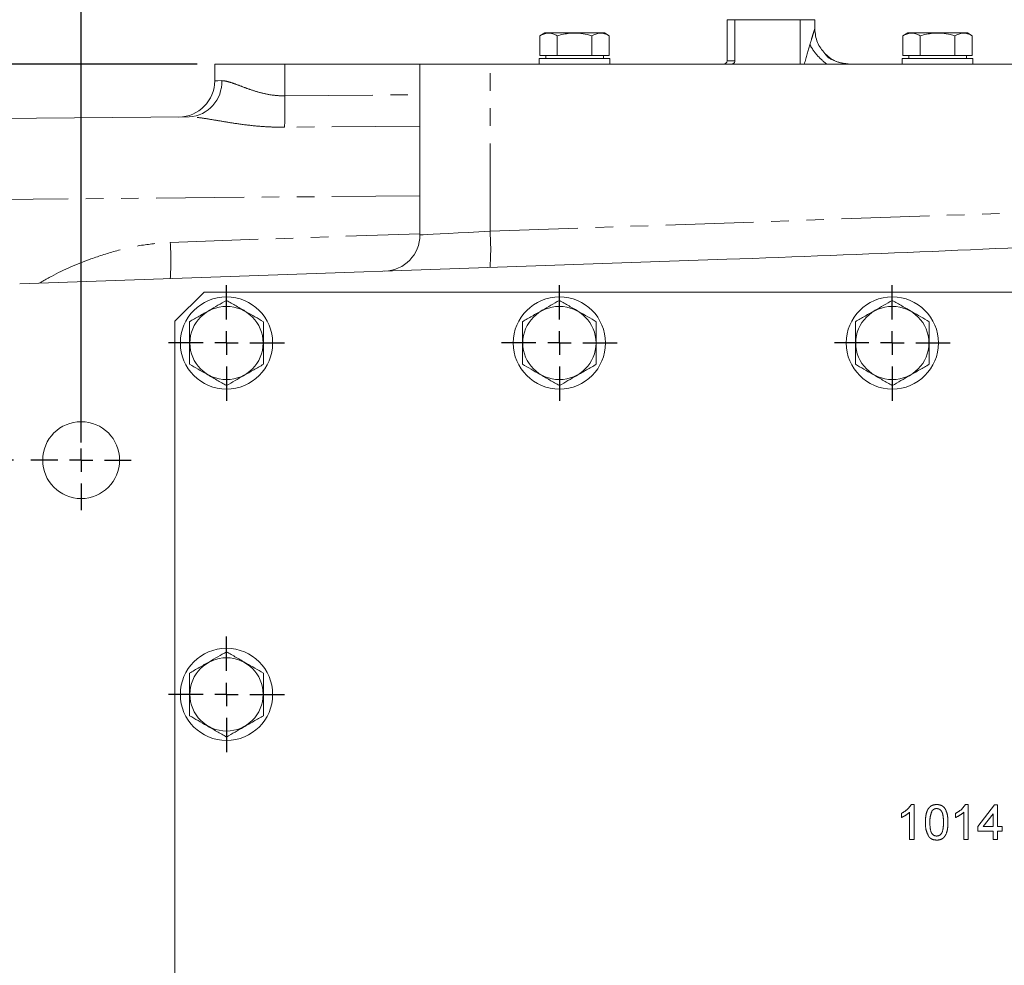
# Model space of a CAD drawing. Units: millimetres. Extents: x 11 to 1180, y 5 to 832.
# Drawn here: x 532 to 603, y 676 to 744 of the extents above; entities that cross this region are included whole.
import ezdxf

# ---------------------------------------------------------------- set-up
doc = ezdxf.new("R2010")
doc.units = ezdxf.units.MM
doc.linetypes.add('PHANTOM', pattern=[12.7, 6.35, -1.27, 1.27, -1.27, 1.27, -1.27])
doc.layers.add('SLD-0', color=7, linetype='Continuous')
doc.styles.add('SLDTEXTSTYLE0', font='TXT', dxfattribs={"width": 0.605})
doc.dimstyles.new('SLDDIMSTYLE0', dxfattribs={"dimtxt": 3, "dimasz": 3, "dimexe": 0, "dimexo": 0.0625, "dimgap": 0.75, "dimtad": 0, "dimdec": 1, "dimlfac": 3, "dimrnd": 1e-09, "dimzin": 12, "dimdsep": 46, "dimtxsty": 'SLDTEXTSTYLE0', "dimsah": 1, "dimcen": 0.09, "dimadec": 0, "dimazin": 0, "dimtfac": 1, "dimtdec": 3, "dimtofl": 0, "dimtmove": 0, "dimatfit": 3, "dimfxl": 0, "dimfrac": 2, "dimtolj": 1, "dimtzin": 12, "dimarcsym": 0})
doc.dimstyles.new('SLDDIMSTYLE4', dxfattribs={"dimtxt": 0, "dimasz": 3, "dimexe": 0, "dimexo": 0.0625, "dimgap": 0, "dimtad": 0, "dimtih": 1, "dimtoh": 1, "dimdec": 0, "dimrnd": 1e-09, "dimzin": 0, "dimdsep": 46, "dimtxsty": 'Standard', "dimsah": 1, "dimcen": 0.09, "dimadec": 0, "dimazin": 0, "dimtfac": 3, "dimtdec": 0, "dimtofl": 0, "dimtmove": 0, "dimatfit": 3, "dimfxl": 0, "dimfrac": 2, "dimtolj": 1, "dimtzin": 0, "dimarcsym": 0})

# ---------------------------------------------------------------- blocks, each defined once
blk = doc.blocks.new('*D139')
at = {"layer": 'SLD-0'}
for p, q in [((536.534, 713.861), (536.534, 818.338)), ((619.168, 798.955), (619.168, 818.338)), ((536.534, 815.163), (561.266, 815.163)), ((619.168, 815.163), (594.436, 815.163))]:
    blk.add_line(p, q, dxfattribs=at)
for points in [[(536.534, 815.163), (539.534, 814.701), (539.534, 815.624)], [(619.168, 815.163), (616.168, 815.624), (616.168, 814.701)]]:
    blk.add_solid(points, dxfattribs=at)
at = {"layer": 'SLD-0', "char_height": 3, "attachment_point": 1, "style": 'SLDTEXTSTYLE0'}
for s, insert in [('247.9', (572.698, 819.03)), ('FOR EYE BOLT', (563.25, 814.432))]:
    blk.add_mtext(s, dxfattribs=dict(at, insert=insert))
blk = doc.blocks.new('*D141')
at = {"layer": 'SLD-0'}
for p, q in [((477.607, 741.208), (477.607, 747.618)), ((544.916, 741.208), (474.432, 741.208)), ((477.607, 712.591), (477.607, 741.208)), ((531.639, 712.591), (474.432, 712.591))]:
    blk.add_line(p, q, dxfattribs=at)
for points in [[(477.607, 741.208), (477.146, 738.208), (478.069, 738.208)], [(477.607, 712.591), (478.069, 715.591), (477.146, 715.591)]]:
    blk.add_solid(points, dxfattribs=at)
at = {"layer": 'SLD-0', "char_height": 3, "attachment_point": 1, "rotation": 90, "style": 'SLDTEXTSTYLE0'}
for s, insert in [('FOR EYE BOLT', (478.338, 749.602)), ('85.9', (473.74, 760.194))]:
    blk.add_mtext(s, dxfattribs=dict(at, insert=insert))
blk = doc.blocks.new('SW_CENTERMARKSYMBOL_56')
at = {"layer": 'SLD-0', "color": 0}
for p, q in [((-144.272, 52.493), (-144.272, 54.98)), ((-120.227, 52.493), (-120.227, 54.98)), ((-96.181, 52.493), (-96.181, 54.98)), ((-144.272, 50.8), (-144.272, 51.647)), ((-120.227, 50.8), (-120.227, 51.647)), ((-96.181, 50.8), (-96.181, 51.647)), ((-145.965, 50.8), (-148.452, 50.8)), ((-144.272, 50.8), (-145.119, 50.8)), ((-144.272, 50.8), (-144.272, 49.953)), ((-144.272, 50.8), (-143.425, 50.8)), ((-142.579, 50.8), (-140.092, 50.8)), ((-121.92, 50.8), (-124.407, 50.8)), ((-120.227, 50.8), (-121.073, 50.8)), ((-120.227, 50.8), (-120.227, 49.953)), ((-120.227, 50.8), (-119.38, 50.8)), ((-118.533, 50.8), (-116.047, 50.8)), ((-97.875, 50.8), (-100.361, 50.8)), ((-96.181, 50.8), (-97.028, 50.8)), ((-96.181, 50.8), (-96.181, 49.953)), ((-96.181, 50.8), (-95.335, 50.8)), ((-94.488, 50.8), (-92.001, 50.8)), ((-144.272, 49.107), (-144.272, 46.62)), ((-120.227, 49.107), (-120.227, 46.62)), ((-96.181, 49.107), (-96.181, 46.62)), ((-154.771, 44.027), (-154.771, 45.958)), ((-154.771, 42.333), (-154.771, 43.18)), ((-156.464, 42.333), (-158.395, 42.333)), ((-154.771, 42.333), (-155.617, 42.333)), ((-154.771, 42.333), (-154.771, 41.487)), ((-154.771, 42.333), (-153.924, 42.333)), ((-153.077, 42.333), (-151.146, 42.333)), ((-154.771, 40.64), (-154.771, 38.709))]:
    blk.add_line(p, q, dxfattribs=at)
blk = doc.blocks.new('SW_CENTERMARKSYMBOL_57')
at = {"layer": 'SLD-0', "color": 0}
for p, q in [((0, 1.693), (0, 4.18)), ((0, 0), (0, 0.847)), ((-1.693, 0), (-4.18, 0)), ((0, 0), (-0.847, 0)), ((0, 0), (0, -0.847)), ((0, 0), (0.847, 0)), ((1.693, 0), (4.18, 0)), ((0, -1.693), (0, -4.18))]:
    blk.add_line(p, q, dxfattribs=at)

msp = doc.modelspace()

# ---------------------------------------------------------------- linework, layer by layer
at = {"color": 7, "linetype": 'Continuous', "lineweight": 15}
for p, q in [((583.182898, 744.425675), (583.182898, 741.462341)), ((583.753181, 744.425675), (583.182898, 744.425675)), ((583.753181, 744.425675), (583.753181, 741.462341)), ((588.470315, 744.425675), (583.753181, 744.425675)), ((589.521773, 744.425675), (588.470315, 744.425675)), ((589.521773, 743.748341), (589.521773, 744.425675)), ((570.014439, 743.465008), (569.668032, 743.265008)), ((569.668032, 743.265008), (569.668032, 741.831675)), ((572.169882, 743.465008), (570.014439, 743.465008)), ((570.918955, 743.265008), (570.918955, 741.831675)), ((574.32532, 743.465008), (572.169882, 743.465008)), ((573.420805, 743.265008), (573.420805, 741.831675)), ((574.671733, 743.265008), (574.32532, 743.465008)), ((574.671733, 743.265008), (574.671733, 741.831675)), ((596.235707, 743.465008), (595.889297, 743.265008)), ((595.889297, 743.265008), (595.889297, 741.831675)), ((598.391149, 743.465008), (596.235707, 743.465008)), ((597.140222, 743.265008), (597.140222, 741.831675)), ((600.546589, 743.465008), (598.391149, 743.465008)), ((599.642074, 743.265008), (599.642074, 741.831675)), ((600.892999, 743.265008), (600.546589, 743.465008)), ((600.892999, 743.265008), (600.892999, 741.831675)), ((570.918955, 741.831675), (569.668032, 741.831675)), ((570.086546, 741.831675), (570.086546, 741.631675)), ((573.420805, 741.831675), (570.918955, 741.831675)), ((574.671733, 741.831675), (573.420805, 741.831675)), ((574.253214, 741.631675), (574.253214, 741.831675)), ((597.140222, 741.831675), (595.889297, 741.831675)), ((596.307814, 741.831675), (596.307814, 741.631675)), ((599.642074, 741.831675), (597.140222, 741.831675)), ((600.892999, 741.831675), (599.642074, 741.831675)), ((600.474481, 741.631675), (600.474481, 741.831675)), ((546.185679, 741.208341), (546.185679, 740.011328)), ((551.251816, 741.208341), (546.185679, 741.208341)), ((561.002346, 741.208341), (551.251816, 741.208341)), ((561.002346, 741.208341), (561.002346, 728.869308)), ((566.068483, 741.208341), (561.002346, 741.208341)), ((619.168348, 741.208341), (566.068483, 741.208341)), ((569.617179, 741.631675), (569.617179, 741.208341)), ((569.617179, 741.631675), (574.72258, 741.631675)), ((574.72258, 741.208341), (574.72258, 741.631675)), ((595.838447, 741.631675), (595.838447, 741.208341)), ((595.838447, 741.631675), (600.943848, 741.631675)), ((600.943848, 741.208341), (600.943848, 741.631675)), ((524.736084, 737.222279), (544.33428, 737.393309)), ((532.095559, 725.32525), (583.177593, 727.109074)), ((545.423684, 724.740675), (543.307013, 722.624008)), ((692.913013, 724.740675), (545.423684, 724.740675)), ((543.307013, 722.624008), (543.307013, 668.691344))]:
    msp.add_line(p, q, dxfattribs=at)
at = {"color": 8, "linetype": 'PHANTOM', "lineweight": 0}
for p, q in [((588.470315, 741.208341), (588.470315, 744.425675)), ((589.521154, 743.748341), (589.521773, 743.748341)), ((551.251816, 738.920156), (551.251816, 741.208341)), ((566.068483, 729.134678), (566.068483, 741.208341)), ((583.182898, 741.462341), (583.753181, 741.462341)), ((551.251816, 738.920156), (561.002346, 739.005248)), ((561.002346, 736.740102), (551.226216, 736.654787)), ((561.002346, 731.698327), (524.583188, 731.380501)), ((566.068483, 729.134678), (612.272026, 730.748141)), ((542.971092, 728.328099), (561.002346, 728.957764)), ((596.489486, 687.699007), (596.699118, 687.699007)), ((596.699118, 687.699007), (596.699118, 685.159009)), ((600.397178, 687.699007), (600.60681, 687.699007)), ((600.60681, 687.699007), (600.60681, 685.159009)), ((595.787324, 686.76381), (595.787324, 687.064009)), ((596.373476, 685.159009), (596.373476, 687.138296)), ((599.695015, 686.76381), (599.695015, 687.064009)), ((600.281169, 685.159009), (600.281169, 687.138296)), ((601.290657, 686.103365), (602.495527, 687.666443)), ((602.397835, 687.018212), (601.692619, 686.103365)), ((602.397835, 686.103365), (602.397835, 687.018212)), ((602.495527, 687.666443), (602.723476, 687.666443)), ((602.723476, 687.666443), (602.723476, 686.103365)), ((601.290657, 685.777725), (601.290657, 686.103365)), ((602.397835, 685.777725), (601.290657, 685.777725)), ((601.692619, 686.103365), (602.397835, 686.103365)), ((602.397835, 685.159009), (602.397835, 685.777725)), ((602.723476, 686.103365), (603.049118, 686.103365)), ((603.049118, 685.777725), (602.723476, 685.777725)), ((602.723476, 685.777725), (602.723476, 685.159009)), ((603.049118, 686.103365), (603.049118, 685.777725)), ((596.699118, 685.159009), (596.373476, 685.159009)), ((600.60681, 685.159009), (600.281169, 685.159009)), ((602.723476, 685.159009), (602.397835, 685.159009))]:
    msp.add_line(p, q, dxfattribs=at)
at = {"color": 8, "linetype": 'PHANTOM', "lineweight": 0, "flags": 128}
for points in [[(546.185679, 740.011328), (546.234232, 740.011963), (546.402049, 740.01416), (546.685921, 740.017876)], [(561.002351, 728.869308), (561.002346, 728.869308), (561.064141, 728.872544), (561.248066, 728.882179), (561.54979, 728.897983), (561.962214, 728.919587), (562.475629, 728.94648), (563.077939, 728.97803), (563.754973, 729.013493), (564.490782, 729.052036), (565.268057, 729.09275), (566.068483, 729.134678)]]:
    msp.add_lwpolyline(points, dxfattribs=at)
at = {"color": 7, "linetype": 'Continuous', "lineweight": 15}
for centre, radius in [((547.032348, 721.057675), 3.333333), ((571.077682, 721.057675), 3.333333), ((595.123015, 721.057675), 3.333333), ((547.032348, 721.057675), 2.646189), ((571.077682, 721.057675), 2.646189), ((595.123015, 721.057675), 2.646189), ((536.533682, 712.591008), 2.778125), ((547.032348, 695.657675), 3.333333), ((547.032348, 695.657675), 2.646189)]:
    msp.add_circle(centre, radius, dxfattribs=at)
for centre, radius, start, end in [((592.061773, 743.748341), 2.54, 224.31611252, 270), ((582.928898, 741.462341), 0.254, 270, 0), ((543.561015, 740.011328), 2.624667, 270.5, 0.13125727), ((558.377682, 728.869308), 2.624667, 272, 0.14735608)]:
    msp.add_arc(centre, radius, start, end, dxfattribs=at)
at = {"color": 8, "linetype": 'PHANTOM', "lineweight": 0}
for centre, radius, start, end in [((544.182179, 739.895425), 2.506735, 273.47865616, 2.79994117), ((506.842332, 738.289184), 44.413966, 357.89108691, 0.81400647), ((547.252333, 727.823144), 18.861803, 356.01278638, 3.98721362), ((524.151891, 727.016565), 18.864847, 356.01343084, 3.98656916)]:
    msp.add_arc(centre, radius, start, end, dxfattribs=at)
msp.add_ellipse((588.505773, 740.192341), major_axis=(1.015471, 3.555988), ratio=0.009219519, start_param=0.828806553, end_param=1.283677405, dxfattribs=at)
at = {"color": 7, "linetype": 'Continuous', "lineweight": 15}
msp.add_ellipse((583.085993, 729.732141), major_axis=(-75.206377, -2.626265), ratio=0.034878263, start_param=1.570796327, end_param=1.968532734, dxfattribs=at)
for points, knots in [([(570.918955, 743.265008), (570.81045, 743.32047), (570.591089, 743.432595), (570.165341, 743.49482), (569.860599, 743.353995), (569.668032, 743.265008)], [0, 0, 0, 0, 0.264863774, 0.535466489, 1, 1, 1, 1]), ([(573.420805, 743.265008), (573.315521, 743.293709), (573.006396, 743.377977), (572.474644, 743.463009), (571.732682, 743.464963), (571.220319, 743.339061), (570.918955, 743.265008)], [0, 0, 0, 0, 0.1289934942, 0.3787373669, 0.6345824674, 1, 1, 1, 1]), ([(574.671733, 743.265008), (574.563228, 743.32047), (574.343867, 743.432595), (573.918119, 743.49482), (573.613374, 743.353995), (573.420805, 743.265008)], [0, 0, 0, 0, 0.264863519, 0.535465972, 1, 1, 1, 1]), ([(589.521154, 743.748341), (589.555338, 743.411809), (589.622637, 742.749264), (590.041393, 742.232385), (590.247447, 741.97805)], [0, 0, 0, 0, 0.507939447, 1, 1, 1, 1]), ([(597.140222, 743.265008), (597.031716, 743.32047), (596.812348, 743.432596), (596.386617, 743.49482), (596.081867, 743.353995), (595.889297, 743.265008)], [0, 0, 0, 0, 0.264861683, 0.535468053, 1, 1, 1, 1]), ([(599.642074, 743.265008), (599.536788, 743.293709), (599.227662, 743.377977), (598.69591, 743.463009), (597.953948, 743.464962), (597.441587, 743.339061), (597.140222, 743.265008)], [0, 0, 0, 0, 0.128994859, 0.378739106, 0.634582627, 1, 1, 1, 1]), ([(600.892999, 743.265008), (600.784493, 743.32047), (600.565127, 743.432597), (600.139391, 743.49482), (599.834643, 743.353995), (599.642074, 743.265008)], [0, 0, 0, 0, 0.264861442, 0.535468298, 1, 1, 1, 1]), ([(583.753181, 741.462341), (583.7504, 741.434264), (583.74484, 741.378119), (583.701602, 741.303116), (583.637706, 741.245652), (583.564412, 741.213323), (583.514526, 741.209818), (583.493501, 741.208341)], [0, 0, 0, 0, 0.208674141, 0.417275713, 0.627972294, 0.84319954, 1, 1, 1, 1]), ([(544.365681, 722.597275), (544.597128, 722.730902), (545.065041, 723.001052), (545.758318, 723.401317), (546.421047, 723.783941), (546.827341, 724.018514), (547.032348, 724.136876)], [0, 0, 0, 0, 0.264604125, 0.534946237, 0.765342853, 1, 1, 1, 1]), ([(547.032348, 724.136876), (547.263795, 724.00325), (547.731708, 723.7331), (548.424985, 723.332836), (549.087715, 722.950212), (549.494008, 722.715637), (549.699016, 722.597275)], [0, 0, 0, 0, 0.264603931, 0.534946043, 0.765342659, 1, 1, 1, 1]), ([(568.411015, 722.597275), (568.642462, 722.730902), (569.110374, 723.001052), (569.803652, 723.401317), (570.466381, 723.783941), (570.872674, 724.018514), (571.077682, 724.136876)], [0, 0, 0, 0, 0.264604125, 0.534946237, 0.765342853, 1, 1, 1, 1]), ([(571.077682, 724.136876), (571.309129, 724.00325), (571.777042, 723.7331), (572.470319, 723.332836), (573.133048, 722.950212), (573.539341, 722.715637), (573.744349, 722.597275)], [0, 0, 0, 0, 0.264603931, 0.534946043, 0.765342659, 1, 1, 1, 1]), ([(592.456348, 722.597275), (592.687796, 722.730902), (593.15571, 723.001052), (593.848987, 723.401316), (594.511714, 723.783942), (594.918007, 724.018515), (595.123015, 724.136876)], [0, 0, 0, 0, 0.264604801, 0.534946916, 0.76534285, 1, 1, 1, 1]), ([(595.123015, 724.136876), (595.354463, 724.00325), (595.822377, 723.7331), (596.515654, 723.332837), (597.17838, 722.95021), (597.584673, 722.715637), (597.789682, 722.597275)], [0, 0, 0, 0, 0.2646046106, 0.5349467302, 0.7653419819, 1, 1, 1, 1]), ([(544.365681, 719.518075), (544.365681, 719.647795), (544.365681, 720.028384), (544.365681, 720.68297), (544.365681, 721.596009), (544.365681, 722.226478), (544.365681, 722.597275)], [0, 0, 0, 0, 0.129132103, 0.378862444, 0.634691655, 1, 1, 1, 1]), ([(549.699016, 722.597275), (549.699016, 722.226477), (549.699016, 721.602513), (549.699016, 720.68978), (549.699016, 720.03482), (549.699016, 719.647793), (549.699016, 719.518075)], [0, 0, 0, 0, 0.365306836, 0.614724101, 0.870868431, 1, 1, 1, 1]), ([(568.411015, 719.518075), (568.411015, 719.647795), (568.411015, 720.028384), (568.411015, 720.68297), (568.411015, 721.596009), (568.411015, 722.226478), (568.411015, 722.597275)], [0, 0, 0, 0, 0.129132103, 0.378862444, 0.634691655, 1, 1, 1, 1]), ([(573.744349, 722.597275), (573.744349, 722.226477), (573.744349, 721.602513), (573.744349, 720.68978), (573.744349, 720.03482), (573.744349, 719.647793), (573.744349, 719.518075)], [0, 0, 0, 0, 0.365306836, 0.614724101, 0.870868431, 1, 1, 1, 1]), ([(592.456348, 719.518075), (592.456348, 719.647795), (592.456348, 720.028384), (592.456348, 720.68297), (592.456348, 721.596009), (592.456348, 722.226478), (592.456348, 722.597275)], [0, 0, 0, 0, 0.129132103, 0.378862444, 0.634691655, 1, 1, 1, 1]), ([(597.789682, 722.597275), (597.789682, 722.226477), (597.789682, 721.602513), (597.789682, 720.68978), (597.789682, 720.03482), (597.789682, 719.647793), (597.789682, 719.518075)], [0, 0, 0, 0, 0.365306836, 0.614724101, 0.870868431, 1, 1, 1, 1]), ([(547.032348, 717.978474), (546.800901, 718.1121), (546.332988, 718.382248), (545.639712, 718.782514), (544.976982, 719.165138), (544.570689, 719.399713), (544.365681, 719.518075)], [0, 0, 0, 0, 0.264603736, 0.534946045, 0.76534266, 1, 1, 1, 1]), ([(549.699016, 719.518075), (549.467569, 719.384448), (548.999655, 719.114298), (548.306379, 718.714032), (547.64365, 718.331408), (547.237356, 718.096835), (547.032348, 717.978474)], [0, 0, 0, 0, 0.264604124, 0.5349464329, 0.7653430474, 1, 1, 1, 1]), ([(571.077682, 717.978474), (570.846235, 718.1121), (570.378321, 718.382248), (569.685045, 718.782514), (569.022315, 719.165138), (568.616022, 719.399713), (568.411015, 719.518075)], [0, 0, 0, 0, 0.264603736, 0.534946045, 0.76534266, 1, 1, 1, 1]), ([(573.744349, 719.518075), (573.512902, 719.384448), (573.044989, 719.114298), (572.351712, 718.714032), (571.688983, 718.331408), (571.282689, 718.096835), (571.077682, 717.978474)], [0, 0, 0, 0, 0.264604124, 0.5349464329, 0.7653430474, 1, 1, 1, 1]), ([(595.123015, 717.978474), (594.891567, 718.112099), (594.423652, 718.382248), (593.730376, 718.782514), (593.067648, 719.165139), (592.661356, 719.399713), (592.456348, 719.518075)], [0, 0, 0, 0, 0.264604412, 0.534946724, 0.765342657, 1, 1, 1, 1]), ([(597.789682, 719.518075), (597.558234, 719.384448), (597.09032, 719.114298), (596.397043, 718.714033), (595.734316, 718.331407), (595.328023, 718.096835), (595.123015, 717.978474)], [0, 0, 0, 0, 0.2646047993, 0.5349471119, 0.7653430443, 1, 1, 1, 1]), ([(544.365681, 697.197275), (544.597129, 697.3309), (545.065043, 697.601049), (545.758317, 698.001318), (546.421048, 698.383941), (546.827341, 698.618516), (547.032348, 698.736878)], [0, 0, 0, 0, 0.264603631, 0.53494623, 0.765342753, 1, 1, 1, 1]), ([(547.032348, 698.736878), (547.263795, 698.60325), (547.731707, 698.333098), (548.424986, 697.932836), (549.087715, 697.550211), (549.494008, 697.315637), (549.699016, 697.197275)], [0, 0, 0, 0, 0.2646044117, 0.5349462217, 0.765342749, 1, 1, 1, 1]), ([(544.365681, 694.118074), (544.365681, 694.247795), (544.365681, 694.628384), (544.365681, 695.28297), (544.365681, 696.196009), (544.365681, 696.826479), (544.365681, 697.197275)], [0, 0, 0, 0, 0.1291321, 0.378862043, 0.634692442, 1, 1, 1, 1]), ([(549.699016, 697.197275), (549.699016, 696.826478), (549.699016, 696.202514), (549.699016, 695.289781), (549.699016, 694.63482), (549.699016, 694.247793), (549.699016, 694.118074)], [0, 0, 0, 0, 0.365306052, 0.614723712, 0.870868432, 1, 1, 1, 1]), ([(547.032348, 692.578471), (546.800902, 692.712099), (546.33299, 692.982251), (545.639711, 693.382514), (544.976982, 693.765138), (544.570689, 693.999712), (544.365681, 694.118074)], [0, 0, 0, 0, 0.2646044117, 0.5349462217, 0.765342749, 1, 1, 1, 1]), ([(549.699016, 694.118074), (549.467568, 693.984449), (548.999654, 693.714301), (548.30638, 693.314031), (547.643649, 692.931408), (547.237356, 692.696833), (547.032348, 692.578471)], [0, 0, 0, 0, 0.264603631, 0.53494623, 0.765342753, 1, 1, 1, 1])]:
    msp.add_open_spline(points, degree=3, knots=knots, dxfattribs=at)
at = {"color": 8, "linetype": 'PHANTOM', "lineweight": 0}
for points, knots in [([(589.167818, 742.602222), (589.225796, 742.798219), (589.322969, 743.126712), (589.435617, 743.496957), (589.492053, 743.673644), (589.514977, 743.738379), (589.519131, 743.745079), (589.521154, 743.748341)], [0, 0, 0, 0, 0.429465059, 0.719789452, 0.867336636, 0.93540682, 1, 1, 1, 1]), ([(590.388742, 741.208341), (590.228388, 741.341395), (589.90753, 741.607626), (589.483331, 742.091891), (589.272989, 742.432112), (589.167818, 742.602222)], [0, 0, 0, 0, 0.333125079, 0.666562804, 1, 1, 1, 1]), ([(590.247447, 741.97805), (590.253139, 741.96943), (590.440907, 741.685082), (591.083797, 741.337765), (591.734337, 741.251483), (592.059607, 741.208341)], [0, 0, 0, 0, 0.015390279, 0.507694908, 1, 1, 1, 1]), ([(546.685921, 740.017876), (546.801831, 740.007801), (547.033856, 739.987631), (547.374387, 739.876788), (547.763125, 739.739083), (548.212397, 739.566783), (548.912353, 739.310629), (549.70905, 739.080439), (550.510365, 738.934459), (551.034578, 738.924347), (551.251816, 738.920156)], [0, 0, 0, 0, 0.12734721, 0.254920621, 0.286158156, 0.430478894, 0.57485765, 0.732074033, 0.888969029, 1, 1, 1, 1]), ([(551.226216, 736.654787), (550.901142, 736.656785), (550.138485, 736.661471), (548.948183, 736.753894), (547.75726, 736.907657), (546.682243, 737.083649), (545.776132, 737.238573), (544.964624, 737.365553), (544.546432, 737.383968), (544.33428, 737.393309)], [0, 0, 0, 0, 0.123677884, 0.290161208, 0.459634219, 0.600063035, 0.742761671, 0.869501188, 1, 1, 1, 1]), ([(533.504563, 725.374453), (533.795117, 725.543631), (534.986162, 726.237129), (536.86515, 727.032822), (539.099441, 727.756386), (541.017171, 728.184924), (542.320619, 728.280435), (542.971092, 728.328099)], [0, 0, 0, 0, 0.10074851, 0.412990327, 0.608657693, 0.804704706, 1, 1, 1, 1]), ([(595.787324, 687.064009), (595.945793, 687.153571), (596.228558, 687.313382), (596.409812, 687.581256), (596.489486, 687.699007)], [0, 0, 0, 0, 0.560427806, 1, 1, 1, 1]), ([(597.513221, 686.41171), (597.517118, 686.55534), (597.524903, 686.842246), (597.606838, 687.197607), (597.750525, 687.448892), (597.909377, 687.599154), (598.111585, 687.686239), (598.255363, 687.694748), (598.327323, 687.699007)], [0, 0, 0, 0, 0.250494014, 0.500371858, 0.625438714, 0.750207791, 0.874979675, 1, 1, 1, 1]), ([(598.327323, 687.699007), (598.399267, 687.694373), (598.543094, 687.685109), (598.744852, 687.598819), (598.907781, 687.451499), (599.039641, 687.19359), (599.134669, 686.843453), (599.139171, 686.555726), (599.141425, 686.41171)], [0, 0, 0, 0, 0.125018589, 0.249933704, 0.374634693, 0.49969577, 0.749581834, 1, 1, 1, 1]), ([(599.695015, 687.064009), (599.853485, 687.153571), (600.136251, 687.313381), (600.317504, 687.581256), (600.397178, 687.699007)], [0, 0, 0, 0, 0.560428723, 1, 1, 1, 1]), ([(596.373476, 687.138296), (596.272824, 687.05449), (596.092988, 686.904754), (595.880767, 686.806897), (595.787324, 686.76381)], [0, 0, 0, 0, 0.559686065, 1, 1, 1, 1]), ([(597.985908, 687.231915), (597.932962, 687.083769), (597.838087, 686.8183), (597.838624, 686.53703), (597.838861, 686.412724)], [0, 0, 0, 0, 0.558054584, 1, 1, 1, 1]), ([(598.323762, 687.405931), (598.286901, 687.403524), (598.213207, 687.398712), (598.089169, 687.346035), (598.025053, 687.275176), (597.985908, 687.231915)], [0, 0, 0, 0, 0.280453358, 0.560693357, 1, 1, 1, 1]), ([(598.815785, 686.412724), (598.813485, 686.620975), (598.81061, 686.881325), (598.708398, 687.177446), (598.611322, 687.300454), (598.479692, 687.391233), (598.375739, 687.401031), (598.323762, 687.405931)], [0, 0, 0, 0, 0.500354404, 0.625529382, 0.750516378, 0.875256016, 1, 1, 1, 1]), ([(600.281169, 687.138296), (600.180517, 687.05449), (600.00068, 686.904753), (599.788459, 686.806897), (599.695015, 686.76381)], [0, 0, 0, 0, 0.559685178, 1, 1, 1, 1]), ([(597.759994, 685.371182), (597.673384, 685.555778), (597.518163, 685.88661), (597.514736, 686.250751), (597.513221, 686.41171)], [0, 0, 0, 0, 0.557974629, 1, 1, 1, 1]), ([(597.838861, 686.412724), (597.841491, 686.205388), (597.84478, 685.946171), (597.943479, 685.649156), (598.042432, 685.528211), (598.171767, 685.435428), (598.27548, 685.424823), (598.327323, 685.419521)], [0, 0, 0, 0, 0.5003612221, 0.6255657995, 0.7505382517, 0.8753021159, 1, 1, 1, 1]), ([(598.327323, 685.419521), (598.379049, 685.425083), (598.482545, 685.436211), (598.612498, 685.52795), (598.710565, 685.649622), (598.810156, 685.946004), (598.813283, 686.205312), (598.815785, 686.412724)], [0, 0, 0, 0, 0.1246556305, 0.2494203065, 0.3743865391, 0.4995915306, 1, 1, 1, 1]), ([(599.141425, 686.41171), (599.137621, 686.268179), (599.130021, 685.981466), (599.04723, 685.62669), (598.90407, 685.375445), (598.745295, 685.22521), (598.542908, 685.13887), (598.39923, 685.13059), (598.327323, 685.126445)], [0, 0, 0, 0, 0.250480774, 0.500353652, 0.625388653, 0.750174213, 0.874968985, 1, 1, 1, 1]), ([(598.327323, 685.126445), (598.205128, 685.136941), (597.986811, 685.155693), (597.82933, 685.305309), (597.759994, 685.371182)], [0, 0, 0, 0, 0.559715134, 1, 1, 1, 1])]:
    msp.add_open_spline(points, degree=3, knots=knots, dxfattribs=at)

# ---------------------------------------------------------------- block references
at = {"layer": 'SLD-0'}
for name, p in [('SW_CENTERMARKSYMBOL_56', (691.304348, 670.257675)), ('SW_CENTERMARKSYMBOL_57', (547.032348, 695.657675))]:
    msp.add_blockref(name, p, dxfattribs=at)

# ---------------------------------------------------------------- dimensions: what is measured, and where the dimension line sits
dim = msp.add_linear_dim(base=(619.168348, 815.162741), p1=(536.533682, 712.591008), p2=(619.168348, 797.685009), text='<>\\PFOR EYE BOLT', dimstyle='SLDDIMSTYLE0', dxfattribs=at)
dim.commit()
dim.dimension.update_dxf_attribs({"geometry": '*D139', "text_midpoint": (577.851015, 815.162741), "dimtype": 160})
dim = msp.add_linear_dim(base=(477.607437, 741.208341), p1=(532.90889, 712.591008), p2=(546.185682, 741.208341), angle=90, text='<>\\PFOR EYE BOLT', dimstyle='SLDDIMSTYLE0', dxfattribs=at)
dim.commit()
dim.dimension.update_dxf_attribs({"geometry": '*D141', "text_midpoint": (477.607437, 764.203049), "dimtype": 160})

# ---------------------------------------------------------------- leaders
msp.add_leader([(591.20162, 634.209696), (483.879361, 683.3966), (480.879361, 683.3966)], dimstyle='SLDDIMSTYLE4', dxfattribs=at)

doc.saveas('drawing.dxf')
